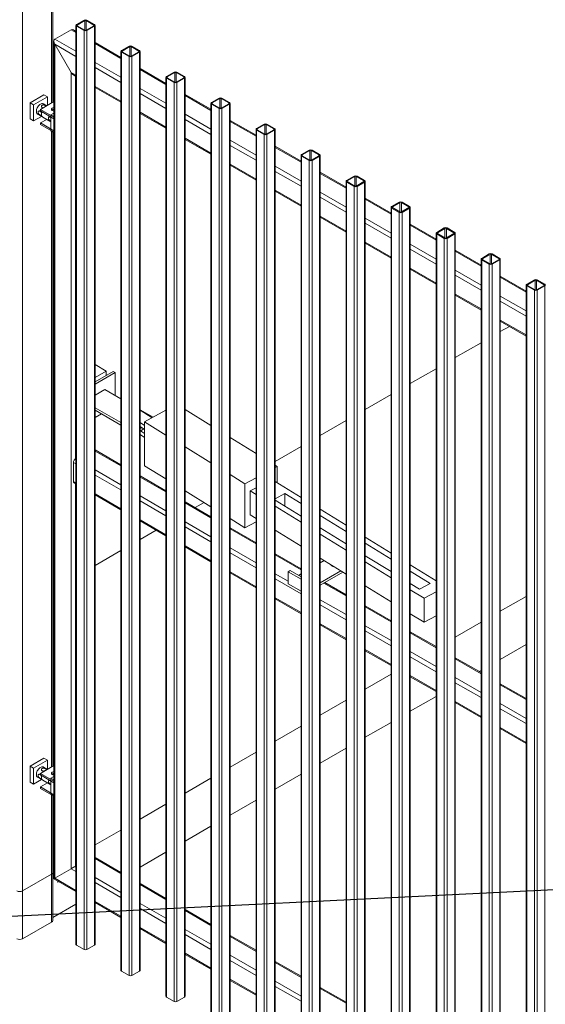
# Paper-space layout 'Sheet3' of a CAD drawing. Units: millimetres. Extents: x 5 to 443, y 5 to 292.
# Drawn here: x 278 to 297, y 211 to 248 of the extents above; entities that cross this region are included whole.
import ezdxf

# ---------------------------------------------------------------- set-up
doc = ezdxf.new("R2010")
doc.units = ezdxf.units.MM
doc.dimstyles.new('SLDDIMSTYLE2', dxfattribs={"dimtxt": 0.18, "dimasz": 3.302, "dimexe": 0, "dimexo": 0.0625, "dimgap": 0, "dimtad": 0, "dimtih": 1, "dimtoh": 1, "dimdec": 0, "dimrnd": 1e-09, "dimzin": 0, "dimdsep": 46, "dimtxsty": 'Standard', "dimsah": 1, "dimcen": 0.09, "dimadec": 0, "dimazin": 0, "dimtfac": 3.302, "dimtdec": 0, "dimtofl": 0, "dimtmove": 0, "dimatfit": 3, "dimfxl": 1, "dimfrac": 2, "dimtolj": 1, "dimtzin": 0, "dimarcsym": 0})

psp = doc.layouts.new('Sheet3')

# ---------------------------------------------------------------- linework, layer by layer
at = {"color": 8, "linetype": 'Continuous', "lineweight": 15}
for p, q in [((279.14705, 249.62296), (279.14705, 244.72378)), ((280.38127, 247.42608), (280.38127, 247.78233)), ((280.4327, 247.42608), (280.4327, 247.78233)), ((280.05142, 247.34313), (279.87473, 247.44513)), ((280.09843, 247.58936), (280.09843, 247.61905)), ((280.71554, 247.58936), (280.71554, 247.61905)), ((280.05142, 246.64251), (279.2679, 247.09482)), ((280.05142, 246.45249), (279.2679, 246.9048)), ((281.72276, 246.37829), (280.76256, 246.9326)), ((281.76977, 246.62451), (281.76977, 246.6542)), ((282.05261, 246.46123), (282.05261, 246.81748)), ((282.10404, 246.46123), (282.10404, 246.81748)), ((282.38688, 246.62451), (282.38688, 246.6542)), ((281.72276, 245.67766), (280.76256, 246.23197)), ((281.72276, 245.48764), (280.76256, 246.04196)), ((283.3941, 245.41344), (282.4339, 245.96775)), ((280.05142, 245.75175), (279.87473, 245.85375)), ((280.03929, 245.71939), (280.03929, 231.50638)), ((283.44112, 245.65967), (283.44112, 245.68935)), ((283.72396, 245.49638), (283.72396, 245.85264)), ((283.77538, 245.49638), (283.77538, 245.85264)), ((284.05823, 245.65967), (284.05823, 245.68935)), ((281.72276, 244.7869), (280.76256, 245.34122)), ((283.3941, 244.71281), (282.4339, 245.26713)), ((283.3941, 244.5228), (282.4339, 245.07711)), ((285.06545, 244.44859), (284.10524, 245.00291)), ((285.3953, 244.53154), (285.3953, 244.88779)), ((285.44673, 244.53154), (285.44673, 244.88779)), ((285.11246, 244.69482), (285.11246, 244.72451)), ((285.72957, 244.69482), (285.72957, 244.72451)), ((283.3941, 243.82206), (282.4339, 244.37637)), ((285.06545, 243.74797), (284.10524, 244.30228)), ((285.06545, 243.55795), (284.10524, 244.11227)), ((286.73679, 243.48375), (285.77658, 244.03806)), ((286.7838, 243.72997), (286.7838, 243.75966)), ((287.06665, 243.56669), (287.06665, 243.92294)), ((287.11807, 243.56669), (287.11807, 243.92294)), ((287.40091, 243.72997), (287.40091, 243.75966)), ((279.14705, 243.66978), (279.14705, 220.04941)), ((285.06545, 242.85721), (284.10524, 243.41152)), ((286.73679, 242.78312), (285.77658, 243.33744)), ((286.73679, 242.59311), (285.77658, 243.14742)), ((288.40813, 242.5189), (287.44793, 243.07322)), ((288.73799, 242.60185), (288.73799, 242.9581)), ((288.78942, 242.60185), (288.78942, 242.9581)), ((288.45515, 242.76513), (288.45515, 242.79482)), ((289.07226, 242.76513), (289.07226, 242.79482)), ((286.73679, 241.89237), (285.77658, 242.44668)), ((288.40813, 241.81828), (287.44793, 242.37259)), ((288.40813, 241.62826), (287.44793, 242.18257)), ((290.07947, 241.55406), (289.11927, 242.10837)), ((290.40933, 241.637), (290.40933, 241.99325)), ((290.46076, 241.637), (290.46076, 241.99325)), ((288.40813, 240.92752), (287.44793, 241.48183)), ((290.12649, 241.80028), (290.12649, 241.82997)), ((290.7436, 241.80028), (290.7436, 241.82997)), ((290.07947, 240.85343), (289.11927, 241.40774)), ((290.07947, 240.66341), (289.11927, 241.21773)), ((291.75082, 240.58921), (290.79062, 241.14352)), ((291.79783, 240.83544), (291.79783, 240.86512)), ((292.08068, 240.67215), (292.08068, 241.02841)), ((292.1321, 240.67215), (292.1321, 241.02841)), ((292.41494, 240.83544), (292.41494, 240.86512)), ((290.07947, 239.96267), (289.11927, 240.51699)), ((291.75082, 239.88858), (290.79062, 240.4429)), ((291.75082, 239.69857), (290.79062, 240.25288)), ((293.42216, 239.62436), (292.46196, 240.17868)), ((293.75202, 239.70731), (293.75202, 240.06356)), ((293.80344, 239.70731), (293.80344, 240.06356)), ((293.46918, 239.87059), (293.46918, 239.90028)), ((294.08629, 239.87059), (294.08629, 239.90028)), ((291.75082, 238.99783), (290.79062, 239.55214)), ((293.42216, 238.92374), (292.46196, 239.47805)), ((293.42216, 238.73372), (292.46196, 239.28804)), ((295.09351, 238.65952), (294.1333, 239.21383)), ((295.14052, 238.90574), (295.14052, 238.93543)), ((295.42336, 238.74246), (295.42336, 239.09871)), ((295.47479, 238.74246), (295.47479, 239.09871)), ((295.75763, 238.90574), (295.75763, 238.93543)), ((293.42216, 238.03298), (292.46196, 238.5873)), ((295.09351, 237.95889), (294.1333, 238.51321)), ((295.09351, 237.76888), (294.1333, 238.32319)), ((296.76485, 237.69467), (295.80464, 238.24899)), ((296.81186, 237.9409), (296.81186, 237.97059)), ((297.0947, 237.77762), (297.0947, 238.13387)), ((297.14613, 237.77762), (297.14613, 238.13387)), ((297.42897, 237.9409), (297.42897, 237.97059)), ((295.09351, 237.06814), (294.1333, 237.62245)), ((296.76485, 236.99405), (295.80464, 237.54836)), ((296.76485, 236.80403), (295.80464, 237.35834)), ((296.76485, 236.10329), (295.80464, 236.6576)), ((281.72276, 231.23517), (280.76256, 231.78948)), ((280.05142, 231.30937), (279.95701, 231.36387)), ((280.05142, 231.49939), (280.03929, 231.50638)), ((281.72276, 230.53454), (280.76256, 231.08885)), ((281.72276, 230.34452), (280.76256, 230.89884)), ((280.05142, 230.60863), (279.95701, 230.66313)), ((280.03929, 230.57627), (280.03929, 216.36326)), ((283.3941, 230.27032), (282.4339, 230.82463)), ((281.72276, 229.64378), (280.76256, 230.1981)), ((283.3941, 229.56969), (282.4339, 230.12401)), ((283.3941, 229.37968), (282.4339, 229.93399)), ((285.06545, 229.30547), (284.10524, 229.85979)), ((283.3941, 228.67894), (282.4339, 229.23325)), ((285.06545, 228.60485), (284.10524, 229.15916)), ((285.06545, 228.41483), (284.10524, 228.96914)), ((286.73679, 228.34063), (285.77658, 228.89494)), ((285.06545, 227.71409), (284.10524, 228.2684)), ((286.73679, 227.64), (285.77658, 228.19431)), ((286.73679, 227.44999), (285.77658, 228.0043)), ((288.40813, 227.37578), (287.44793, 227.9301)), ((286.73679, 226.74924), (285.77658, 227.30356)), ((287.92803, 226.95231), (287.44793, 227.22947)), ((288.40813, 226.48514), (287.44793, 227.03945)), ((290.07947, 226.41094), (289.25996, 226.88403)), ((288.40813, 225.7844), (287.44793, 226.33871)), ((290.07947, 225.71031), (289.11927, 226.26462)), ((290.07947, 225.52029), (289.11927, 226.07461)), ((291.75082, 225.44609), (290.79062, 226.0004)), ((290.07947, 224.81955), (289.11927, 225.37387)), ((291.75082, 224.74546), (290.79062, 225.29978)), ((291.75082, 224.55545), (290.79062, 225.10976)), ((293.42216, 224.48124), (292.46196, 225.03556)), ((291.75082, 223.85471), (290.79062, 224.40902)), ((293.42216, 223.78062), (292.46196, 224.33493)), ((293.42216, 223.5906), (292.46196, 224.14492)), ((295.09351, 223.5164), (294.1333, 224.07071)), ((293.42216, 222.88986), (292.46196, 223.44417)), ((295.09351, 222.81577), (294.1333, 223.37009)), ((295.09351, 222.62576), (294.1333, 223.18007)), ((296.76485, 222.55155), (295.80464, 223.10587)), ((295.09351, 221.92501), (294.1333, 222.47933)), ((296.76485, 221.85093), (295.80464, 222.40524)), ((296.76485, 221.66091), (295.80464, 222.21522)), ((296.76485, 220.96017), (295.80464, 221.51448)), ((279.14705, 219.01025), (279.14705, 216.07055)), ((280.76256, 216.64636), (281.72276, 216.09204)), ((279.87473, 216.26825), (280.05142, 216.16625)), ((280.03929, 216.36326), (280.05142, 216.35626)), ((279.2679, 215.91782), (280.05142, 215.46551)), ((280.76256, 215.94573), (281.72276, 215.39142)), ((280.76256, 215.75572), (281.72276, 215.2014)), ((282.4339, 215.68151), (283.3941, 215.1272)), ((280.76256, 215.05498), (281.72276, 214.50066)), ((282.4339, 214.98089), (283.3941, 214.42657)), ((282.4339, 214.79087), (283.3941, 214.23656)), ((284.10524, 214.71667), (285.06545, 214.16235)), ((282.4339, 214.09013), (283.3941, 213.53582)), ((284.10524, 214.01604), (285.06545, 213.46173)), ((284.10524, 213.82602), (285.06545, 213.27171)), ((285.77658, 213.75182), (286.73679, 213.19751)), ((284.10524, 213.12528), (285.06545, 212.57097)), ((285.77658, 213.05119), (286.73679, 212.49688)), ((285.77658, 212.86118), (286.73679, 212.30687)), ((287.44793, 212.78698), (288.40813, 212.23266)), ((285.77658, 212.16044), (286.73679, 211.60612)), ((287.44793, 212.08635), (288.40813, 211.53204)), ((287.44793, 211.89633), (288.40813, 211.34202)), ((289.11927, 211.82213), (290.07947, 211.26782))]:
    psp.add_line(p, q, dxfattribs=at)
at = {"color": 7, "linetype": 'Continuous', "lineweight": 15}
for p, q in [((279.18965, 244.74838), (279.18965, 249.68233)), ((278.06711, 248.99952), (278.06711, 215.44711)), ((280.07272, 247.63389), (280.35556, 247.79717)), ((280.09843, 247.61905), (280.38127, 247.78233)), ((280.4327, 247.78233), (280.71554, 247.61905)), ((280.45841, 247.79717), (280.74125, 247.63389)), ((279.2679, 247.09482), (279.87473, 247.44513)), ((280.05142, 247.38248), (279.957, 247.43698)), ((280.05142, 247.6042), (280.05142, 213.45795)), ((280.35556, 247.41123), (280.07272, 247.57451)), ((280.07272, 213.42826), (280.07272, 247.57451)), ((280.38127, 247.42608), (280.09843, 247.58936)), ((280.35556, 213.26498), (280.35556, 247.41123)), ((280.71554, 247.58936), (280.4327, 247.42608)), ((280.74125, 247.57451), (280.45841, 247.41123)), ((280.45841, 213.26498), (280.45841, 247.41123)), ((280.74125, 213.42826), (280.74125, 247.57451)), ((280.76256, 213.45795), (280.76256, 247.6042)), ((279.23382, 247.01949), (279.23382, 215.89813)), ((281.72276, 246.41763), (280.76256, 246.97195)), ((279.87473, 245.85375), (279.2679, 246.9048)), ((279.2679, 246.9048), (279.2679, 215.91782)), ((281.72276, 246.63936), (281.72276, 212.4931)), ((281.74406, 246.66904), (282.0269, 246.83233)), ((282.0269, 246.44639), (281.74406, 246.60967)), ((281.74406, 212.46342), (281.74406, 246.60967)), ((281.76977, 246.6542), (282.05261, 246.81748)), ((282.05261, 246.46123), (281.76977, 246.62451)), ((282.10404, 246.81748), (282.38688, 246.6542)), ((282.38688, 246.62451), (282.10404, 246.46123)), ((282.12975, 246.83233), (282.4126, 246.66904)), ((282.4126, 246.60967), (282.12975, 246.44639)), ((282.4126, 212.46342), (282.4126, 246.60967)), ((282.4339, 212.4931), (282.4339, 246.63936)), ((282.0269, 212.30013), (282.0269, 246.44639)), ((282.12975, 212.30013), (282.12975, 246.44639)), ((283.3941, 245.45279), (282.4339, 246.0071)), ((283.4154, 245.7042), (283.69825, 245.86748)), ((283.8011, 245.86748), (284.08394, 245.7042)), ((279.87473, 245.85375), (279.87473, 216.26825)), ((279.95702, 245.76688), (280.05142, 245.71239)), ((283.3941, 245.67451), (283.3941, 211.52826)), ((283.69825, 245.48154), (283.4154, 245.64482)), ((283.4154, 211.49857), (283.4154, 245.64482)), ((283.44112, 245.68935), (283.72396, 245.85264)), ((283.72396, 245.49638), (283.44112, 245.65967)), ((283.77538, 245.85264), (284.05823, 245.68935)), ((284.05823, 245.65967), (283.77538, 245.49638)), ((284.08394, 245.64482), (283.8011, 245.48154)), ((284.08394, 211.49857), (284.08394, 245.64482)), ((284.10524, 211.52826), (284.10524, 245.67451)), ((280.76256, 245.30186), (281.72276, 244.74754)), ((283.69825, 211.33529), (283.69825, 245.48154)), ((283.8011, 211.33529), (283.8011, 245.48154)), ((278.34995, 244.72379), (278.86421, 245.02066)), ((278.47851, 244.64957), (278.99277, 244.94644)), ((279.23382, 244.77387), (278.73564, 244.48628)), ((278.86421, 245.02066), (278.99277, 244.94644)), ((278.99277, 244.94644), (278.99277, 244.63472)), ((285.06545, 244.48794), (284.10524, 245.04225)), ((285.08675, 244.73935), (285.36959, 244.90263)), ((285.11246, 244.72451), (285.3953, 244.88779)), ((285.44673, 244.88779), (285.72957, 244.72451)), ((285.47244, 244.90263), (285.75528, 244.73935)), ((278.34995, 244.12994), (278.34995, 244.72379)), ((278.34995, 244.72379), (278.47851, 244.64957)), ((278.47851, 244.05572), (278.47851, 244.64957)), ((278.73564, 244.4269), (278.73564, 244.48628)), ((279.23382, 244.19869), (278.73564, 244.48628)), ((279.23382, 244.13931), (278.73564, 244.4269)), ((278.96666, 244.61965), (278.84472, 244.69004)), ((279.23382, 244.46542), (279.20236, 244.48358)), ((279.23382, 244.46542), (279.20236, 244.48358)), ((285.06545, 244.70966), (285.06545, 210.56341)), ((285.36959, 244.51669), (285.08675, 244.67998)), ((285.08675, 210.53373), (285.08675, 244.67998)), ((285.3953, 244.53154), (285.11246, 244.69482)), ((285.36959, 210.37044), (285.36959, 244.51669)), ((285.72957, 244.69482), (285.44673, 244.53154)), ((285.75528, 244.67998), (285.47244, 244.51669)), ((285.47244, 210.37044), (285.47244, 244.51669)), ((285.75528, 210.53373), (285.75528, 244.67998)), ((285.77658, 210.56341), (285.77658, 244.70966)), ((278.34995, 244.12994), (278.47851, 244.05572)), ((278.77461, 244.22666), (278.47851, 244.05572)), ((278.62656, 244.31212), (279.07654, 244.05236)), ((278.96745, 244.11533), (278.73564, 243.98151)), ((278.81941, 244.2008), (279.12134, 244.0265)), ((279.23382, 244.34341), (279.12134, 244.27847)), ((279.23382, 244.21354), (279.12134, 244.27847)), ((279.12134, 244.27847), (279.12134, 243.68463)), ((282.4339, 244.33701), (283.3941, 243.7827)), ((286.73679, 243.52309), (285.77658, 244.07741)), ((278.73564, 243.98151), (279.23382, 243.69392)), ((278.73564, 243.92213), (278.73564, 243.98151)), ((278.73564, 243.92213), (279.23382, 243.63454)), ((279.23382, 243.61969), (279.12134, 243.68463)), ((286.73679, 243.74482), (286.73679, 209.59857)), ((286.75809, 243.77451), (287.04093, 243.93779)), ((287.04093, 243.55185), (286.75809, 243.71513)), ((286.75809, 209.56888), (286.75809, 243.71513)), ((286.7838, 243.75966), (287.06665, 243.92294)), ((287.06665, 243.56669), (286.7838, 243.72997)), ((287.11807, 243.92294), (287.40091, 243.75966)), ((287.40091, 243.72997), (287.11807, 243.56669)), ((287.14379, 243.93779), (287.42663, 243.77451)), ((287.42663, 243.71513), (287.14379, 243.55185)), ((287.42663, 209.56888), (287.42663, 243.71513)), ((287.44793, 209.59857), (287.44793, 243.74482)), ((279.18965, 220.074), (279.18965, 243.64519)), ((284.10524, 243.37216), (285.06545, 242.81785)), ((287.04093, 209.4056), (287.04093, 243.55185)), ((287.14379, 209.4056), (287.14379, 243.55185)), ((288.40813, 242.55825), (287.44793, 243.11256)), ((288.42943, 242.80966), (288.71228, 242.97294)), ((288.45515, 242.79482), (288.73799, 242.9581)), ((288.78942, 242.9581), (289.07226, 242.79482)), ((288.81513, 242.97294), (289.09797, 242.80966)), ((288.40813, 242.77997), (288.40813, 208.63372)), ((288.71228, 242.587), (288.42943, 242.75028)), ((288.42943, 208.60403), (288.42943, 242.75028)), ((288.73799, 242.60185), (288.45515, 242.76513)), ((288.71228, 208.44075), (288.71228, 242.587)), ((289.07226, 242.76513), (288.78942, 242.60185)), ((289.09797, 242.75028), (288.81513, 242.587)), ((288.81513, 208.44075), (288.81513, 242.587)), ((289.09797, 208.60403), (289.09797, 242.75028)), ((289.11927, 208.63372), (289.11927, 242.77997)), ((285.77658, 242.40732), (286.73679, 241.853)), ((290.07947, 241.5934), (289.11927, 242.14772)), ((290.10078, 241.84481), (290.38362, 242.0081)), ((290.12649, 241.82997), (290.40933, 241.99325)), ((290.46076, 241.99325), (290.7436, 241.82997)), ((290.48647, 242.0081), (290.76931, 241.84481)), ((290.07947, 241.81513), (290.07947, 207.66887)), ((290.38362, 241.62216), (290.10078, 241.78544)), ((290.10078, 207.63919), (290.10078, 241.78544)), ((290.40933, 241.637), (290.12649, 241.80028)), ((290.38362, 207.47591), (290.38362, 241.62216)), ((290.7436, 241.80028), (290.46076, 241.637)), ((290.76931, 241.78544), (290.48647, 241.62216)), ((290.48647, 207.47591), (290.48647, 241.62216)), ((290.76931, 207.63919), (290.76931, 241.78544)), ((290.79062, 207.66887), (290.79062, 241.81513)), ((287.44793, 241.44247), (288.40813, 240.88816)), ((291.75082, 240.62856), (290.79062, 241.18287)), ((291.75082, 240.85028), (291.75082, 206.70403)), ((291.77212, 240.87997), (292.05496, 241.04325)), ((292.05496, 240.65731), (291.77212, 240.82059)), ((291.77212, 206.67434), (291.77212, 240.82059)), ((291.79783, 240.86512), (292.08068, 241.02841)), ((292.08068, 240.67215), (291.79783, 240.83544)), ((292.1321, 241.02841), (292.41494, 240.86512)), ((292.41494, 240.83544), (292.1321, 240.67215)), ((292.15781, 241.04325), (292.44066, 240.87997)), ((292.44066, 240.82059), (292.15781, 240.65731)), ((292.44066, 206.67434), (292.44066, 240.82059)), ((292.46196, 206.70403), (292.46196, 240.85028)), ((289.11927, 240.47763), (290.07947, 239.92331)), ((292.05496, 206.51106), (292.05496, 240.65731)), ((292.15781, 206.51106), (292.15781, 240.65731)), ((293.42216, 239.66371), (292.46196, 240.21802)), ((293.44346, 239.91512), (293.72631, 240.0784)), ((293.46918, 239.90028), (293.75202, 240.06356)), ((293.80344, 240.06356), (294.08629, 239.90028)), ((293.82916, 240.0784), (294.112, 239.91512)), ((293.42216, 239.88543), (293.42216, 205.73918)), ((293.72631, 239.69247), (293.44346, 239.85575)), ((293.44346, 205.70949), (293.44346, 239.85575)), ((293.75202, 239.70731), (293.46918, 239.87059)), ((293.72631, 205.54621), (293.72631, 239.69247)), ((294.08629, 239.87059), (293.80344, 239.70731)), ((294.112, 239.85575), (293.82916, 239.69247)), ((293.82916, 205.54621), (293.82916, 239.69247)), ((294.112, 205.70949), (294.112, 239.85575)), ((294.1333, 205.73918), (294.1333, 239.88543)), ((290.79062, 239.51278), (291.75082, 238.95847)), ((295.09351, 238.69886), (294.1333, 239.25318)), ((295.09351, 238.92059), (295.09351, 204.77434)), ((295.11481, 238.95028), (295.39765, 239.11356)), ((295.14052, 238.93543), (295.42336, 239.09871)), ((295.47479, 239.09871), (295.75763, 238.93543)), ((295.5005, 239.11356), (295.78334, 238.95028)), ((295.80464, 204.77434), (295.80464, 238.92059)), ((292.46196, 238.54793), (293.42216, 237.99362)), ((295.39765, 238.72762), (295.11481, 238.8909)), ((295.11481, 204.74465), (295.11481, 238.8909)), ((295.42336, 238.74246), (295.14052, 238.90574)), ((295.39765, 204.58137), (295.39765, 238.72762)), ((295.75763, 238.90574), (295.47479, 238.74246)), ((295.78334, 238.8909), (295.5005, 238.72762)), ((295.5005, 204.58137), (295.5005, 238.72762)), ((295.78334, 204.74465), (295.78334, 238.8909)), ((296.76485, 237.73402), (295.80464, 238.28833)), ((296.76485, 237.95574), (296.76485, 203.80949)), ((296.78615, 237.98543), (297.06899, 238.14871)), ((297.06899, 237.76277), (296.78615, 237.92605)), ((296.78615, 203.7798), (296.78615, 237.92605)), ((296.81186, 237.97059), (297.0947, 238.13387)), ((297.0947, 237.77762), (296.81186, 237.9409)), ((297.14613, 238.13387), (297.42897, 237.97059)), ((297.42897, 237.9409), (297.14613, 237.77762)), ((297.17184, 238.14871), (297.45469, 237.98543)), ((297.45469, 237.92605), (297.17184, 237.76277)), ((297.45469, 203.7798), (297.45469, 237.92605)), ((294.1333, 237.58309), (295.09351, 237.02877)), ((297.06899, 203.61652), (297.06899, 237.76277)), ((297.17184, 203.61652), (297.17184, 237.76277)), ((295.80464, 236.61824), (296.76485, 236.06393)), ((296.14451, 236.42204), (295.80464, 236.22584)), ((279.23382, 235.86584), (279.18965, 235.84035)), ((295.09351, 235.81531), (294.1333, 235.26099)), ((280.76256, 235.00189), (281.17837, 234.76184)), ((281.17837, 234.76184), (280.76256, 234.5218)), ((281.4355, 234.74697), (280.76256, 234.35849)), ((281.51264, 234.70244), (280.76256, 234.26943)), ((281.17837, 234.76184), (281.17837, 234.59854)), ((281.51264, 234.70244), (281.4355, 234.74697)), ((281.51264, 233.85628), (281.51264, 234.70244)), ((293.42216, 234.85046), (292.46196, 234.29615)), ((279.18965, 234.42553), (279.23382, 234.40003)), ((281.12695, 234.07894), (280.76256, 233.86858)), ((281.72276, 233.73498), (281.12695, 234.07894)), ((291.75082, 233.88562), (290.79062, 233.3313)), ((280.76256, 233.39867), (281.72276, 232.84436)), ((280.76256, 233.30959), (281.72276, 232.75528)), ((280.9985, 233.17339), (280.76256, 233.03718)), ((282.914, 233.0473), (282.4339, 233.32445)), ((282.4339, 233.30837), (282.88567, 233.02898)), ((283.3941, 233.30296), (282.60132, 232.87576)), ((284.10524, 233.33005), (285.06545, 232.73622)), ((279.23382, 232.91541), (279.18965, 232.94091)), ((282.4339, 232.84691), (282.60132, 232.74337)), ((282.4339, 232.69845), (282.60132, 232.59491)), ((282.60132, 232.87576), (283.3941, 232.38547)), ((282.60132, 231.24268), (282.60132, 232.87576)), ((282.9167, 233.0457), (282.914, 233.0473)), ((290.07947, 232.92077), (289.11927, 232.36646)), ((282.4339, 232.6217), (282.49808, 232.65875)), ((282.4339, 232.53262), (282.57258, 232.61268)), ((282.4339, 232.40153), (282.60132, 232.29798)), ((282.44842, 232.54101), (282.60132, 232.44645)), ((285.77658, 232.29642), (286.73679, 231.70259)), ((281.72276, 231.27451), (280.76256, 231.82883)), ((284.10524, 231.94567), (285.06545, 231.35184)), ((288.40813, 231.95592), (287.44793, 231.40161)), ((279.95701, 231.36387), (279.95701, 230.66313)), ((280.05142, 231.51338), (280.03929, 231.50638)), ((283.3941, 230.75239), (282.60132, 231.24268)), ((287.44793, 231.26279), (287.51952, 231.21852)), ((285.77658, 230.91204), (286.32332, 230.57392)), ((287.51952, 231.21852), (287.44793, 231.17994)), ((287.51952, 231.21852), (287.51952, 230.61663)), ((279.98111, 230.60985), (280.05142, 230.56927)), ((283.3941, 230.30967), (282.4339, 230.86398)), ((286.73679, 230.79673), (286.32332, 230.57392)), ((286.32332, 230.57392), (286.32332, 228.94084)), ((288.40813, 230.06707), (287.44793, 230.6609)), ((280.76256, 230.15873), (281.72276, 229.60442)), ((285.06545, 229.71876), (284.10524, 230.31259)), ((286.73679, 230.42557), (286.52268, 230.3102)), ((286.73679, 230.17778), (286.52268, 230.3102)), ((286.52268, 230.3102), (286.52268, 229.41942)), ((287.80315, 230.21049), (287.44793, 230.01907)), ((288.40813, 229.83634), (287.80315, 230.21049)), ((287.80315, 229.74903), (287.80315, 230.21049)), ((285.06545, 229.34482), (284.10524, 229.89913)), ((284.8083, 229.87779), (284.47526, 229.68553)), ((287.44793, 229.96871), (288.40813, 229.37488)), ((286.73679, 229.28701), (286.52268, 229.41942)), ((288.40813, 229.14415), (287.44793, 229.73798)), ((290.07947, 229.03344), (289.11927, 229.62727)), ((282.4339, 229.19389), (283.3941, 228.63958)), ((286.32332, 228.94084), (285.77658, 229.27896)), ((286.73679, 229.16364), (286.32332, 228.94084)), ((290.07947, 228.80271), (289.11927, 229.39654)), ((283.02876, 228.85048), (282.4339, 228.50707)), ((286.73679, 228.37997), (285.77658, 228.93429)), ((288.40813, 228.25338), (287.44793, 228.84721)), ((289.11927, 228.93508), (290.07947, 228.34125)), ((290.07947, 228.11052), (289.11927, 228.70435)), ((291.75082, 227.99981), (290.79062, 228.59364)), ((291.75082, 227.76908), (290.79062, 228.36291)), ((281.72276, 228.09654), (280.76256, 227.54223)), ((284.10524, 228.22904), (285.06545, 227.67473)), ((288.40813, 227.41513), (287.44793, 227.96944)), ((290.07947, 227.21975), (289.11927, 227.81358)), ((289.26939, 227.72074), (289.11927, 227.63408)), ((290.79062, 227.90145), (291.75082, 227.30762)), ((291.75082, 227.07689), (290.79062, 227.67072)), ((285.77658, 227.2642), (286.73679, 226.70988)), ((288.00517, 227.34723), (287.92803, 227.3027)), ((287.92803, 227.3027), (288.40813, 227.02554)), ((287.92803, 226.85731), (287.92803, 227.3027)), ((288.00517, 227.34723), (288.40813, 227.1146)), ((288.40813, 227.22355), (288.31377, 227.16907)), ((289.11927, 226.89189), (289.89009, 227.33687)), ((289.96459, 227.2908), (289.11927, 226.80281)), ((293.42216, 226.96618), (292.46196, 227.56001)), ((293.20004, 226.87282), (292.46196, 227.32928)), ((288.40813, 226.58015), (287.92803, 226.85731)), ((290.07947, 226.45028), (289.29404, 226.9037)), ((292.46196, 226.86782), (292.8013, 226.65796)), ((292.8013, 226.65796), (293.20004, 226.87282)), ((279.23382, 226.65971), (279.18965, 226.63421)), ((291.75082, 226.18612), (290.79062, 226.77995)), ((292.97414, 226.32034), (292.46196, 226.63709)), ((293.42216, 226.56177), (292.97414, 226.32034)), ((287.44793, 226.29935), (288.40813, 225.74504)), ((292.97414, 226.32034), (292.97414, 225.42957)), ((296.76485, 226.3895), (295.80464, 225.83519)), ((291.75082, 225.48544), (290.79062, 226.03975)), ((292.97414, 225.42957), (292.46196, 225.74632)), ((292.97414, 225.42957), (293.42216, 225.671)), ((295.09351, 225.42466), (294.1333, 224.87034)), ((289.11927, 225.33451), (290.07947, 224.78019)), ((293.42216, 224.52059), (292.46196, 225.0749)), ((290.79062, 224.36966), (291.75082, 223.81535)), ((295.80464, 224.04771), (296.76485, 224.60202)), ((295.09351, 223.55574), (294.1333, 224.11006)), ((295.02297, 223.59646), (295.09351, 223.63718)), ((291.75082, 223.49497), (290.79062, 222.94065)), ((292.46196, 223.40481), (293.42216, 222.8505)), ((296.76485, 222.5909), (295.80464, 223.14521)), ((290.07947, 222.53012), (289.11927, 221.97581)), ((292.46196, 222.11802), (293.42216, 222.67233)), ((294.1333, 222.43997), (295.09351, 221.88565)), ((288.40813, 221.56527), (287.44793, 221.01096)), ((290.79062, 221.15317), (291.75082, 221.70748)), ((295.80464, 221.47512), (296.76485, 220.92081)), ((289.11927, 220.18833), (290.07947, 220.74264)), ((278.34995, 220.0791), (278.86421, 220.37598)), ((278.47851, 220.00488), (278.99277, 220.30176)), ((278.86421, 220.37598), (278.99277, 220.30176)), ((278.99277, 220.30176), (278.99277, 219.96034)), ((286.73679, 220.60043), (285.77658, 220.04611)), ((278.34995, 219.48525), (278.34995, 220.0791)), ((278.34995, 220.0791), (278.47851, 220.00488)), ((278.47851, 219.41103), (278.47851, 220.00488)), ((279.23382, 220.0995), (278.73564, 219.8119)), ((278.99238, 219.96011), (278.84472, 220.04535)), ((278.77461, 219.58197), (278.47851, 219.41103)), ((278.62656, 219.66744), (279.07654, 219.40767)), ((279.23382, 219.52431), (278.73564, 219.8119)), ((278.73564, 219.75252), (278.73564, 219.8119)), ((279.23382, 219.46493), (278.73564, 219.75252)), ((278.81941, 219.55611), (279.12134, 219.38181)), ((279.23382, 219.69872), (279.12134, 219.63379)), ((279.23382, 219.56885), (279.12134, 219.63379)), ((279.12134, 219.63379), (279.12134, 219.03994)), ((285.06545, 219.63558), (284.10524, 219.08127)), ((287.44793, 219.22348), (288.40813, 219.77779)), ((278.34995, 219.48525), (278.47851, 219.41103)), ((278.99317, 219.4558), (278.73564, 219.30713)), ((278.73564, 219.24775), (278.73564, 219.30713)), ((278.73564, 219.30713), (279.23382, 219.01954)), ((278.73564, 219.24775), (279.23382, 218.96016)), ((279.23382, 218.975), (279.12134, 219.03994)), ((279.18965, 216.12993), (279.18965, 218.98566)), ((285.77658, 218.25863), (286.73679, 218.81295)), ((283.3941, 218.67074), (282.4339, 218.11642)), ((281.72276, 217.70589), (280.76256, 217.15158)), ((284.10524, 217.29379), (285.06545, 217.8481)), ((279.18965, 216.75846), (279.23382, 216.73296)), ((281.72276, 216.13139), (280.76256, 216.6857)), ((282.4339, 216.32894), (283.3941, 216.88326)), ((279.23382, 216.41752), (279.18965, 216.39202)), ((279.23382, 216.26906), (279.18965, 216.24356)), ((279.2679, 215.91782), (279.87473, 216.26825)), ((280.03929, 216.36326), (280.05142, 216.37026)), ((278.06711, 215.44711), (279.14705, 216.07055)), ((279.14705, 214.28901), (279.14705, 216.07055)), ((279.18965, 214.34838), (279.18965, 216.12993)), ((279.2679, 215.91782), (279.23382, 215.89813)), ((279.23382, 215.89813), (280.05142, 215.42615)), ((279.37332, 215.8176), (279.37332, 215.75574)), ((279.37332, 215.76168), (279.37847, 215.75871)), ((279.37847, 215.75871), (279.37332, 215.75574)), ((279.37847, 215.81463), (279.37847, 215.75871)), ((283.3941, 215.16654), (282.4339, 215.72086)), ((278.06711, 213.66557), (278.06711, 215.44711)), ((279.18965, 214.45608), (280.05142, 214.95356)), ((280.76256, 215.01562), (281.72276, 214.4613)), ((285.06545, 214.2017), (284.10524, 214.75601)), ((279.14705, 214.28901), (278.06711, 213.66557)), ((282.4339, 214.05077), (283.3941, 213.49646)), ((286.73679, 213.23685), (285.77658, 213.79117)), ((280.35556, 213.26498), (280.07272, 213.42826)), ((280.74125, 213.42826), (280.45841, 213.26498)), ((284.10524, 213.08592), (285.06545, 212.53161)), ((288.40813, 212.27201), (287.44793, 212.82632)), ((282.0269, 212.30013), (281.74406, 212.46342)), ((282.4126, 212.46342), (282.12975, 212.30013)), ((285.77658, 212.12108), (286.73679, 211.56676)), ((290.07947, 211.30716), (289.11927, 211.86147)), ((283.69825, 211.33529), (283.4154, 211.49857)), ((284.08394, 211.49857), (283.8011, 211.33529))]:
    psp.add_line(p, q, dxfattribs=at)
at = {"color": 7, "linetype": 'Continuous', "lineweight": 15, "flags": 128}
for points in [[(279.2679, 246.9048), (279.25486, 246.93027), (279.24472, 246.95641), (279.23778, 246.98242), (279.23426, 247.00752), (279.23426, 247.03094), (279.23778, 247.05197), (279.24472, 247.06998), (279.25486, 247.08441), (279.2679, 247.09482)], [(279.2679, 247.09482), (279.25486, 247.08441), (279.24472, 247.06998), (279.23778, 247.05197), (279.23426, 247.03094), (279.23426, 247.00752), (279.23778, 246.98242), (279.24472, 246.95641), (279.25486, 246.93027), (279.2679, 246.9048)], [(278.84472, 244.69004), (278.83481, 244.6948), (278.81278, 244.6999), (278.78841, 244.69895), (278.76243, 244.692), (278.73564, 244.67924), (278.70885, 244.66106), (278.68288, 244.63803), (278.6585, 244.61084), (278.63647, 244.58031), (278.61746, 244.54737), (278.60203, 244.51303), (278.59067, 244.47832), (278.58371, 244.44431), (278.58136, 244.41202), (278.58371, 244.38244), (278.59067, 244.35646), (278.60203, 244.33487), (278.61746, 244.31834), (278.62656, 244.31212)], [(279.23382, 244.54857), (279.21295, 244.54554), (279.18858, 244.53837), (279.16807, 244.52793), (279.1527, 244.51487), (279.14344, 244.50002), (279.14086, 244.48431), (279.14514, 244.46871), (279.156, 244.45423), (279.17276, 244.44175)], [(279.23382, 244.43838), (279.21241, 244.43223), (279.20449, 244.42902)], [(278.81941, 244.2008), (278.81031, 244.20701), (278.79488, 244.22354), (278.78352, 244.24513), (278.77655, 244.27111), (278.77421, 244.30069), (278.77655, 244.33298), (278.78352, 244.36699), (278.79211, 244.3943)], [(279.04924, 244.24587), (279.04064, 244.21856), (279.03368, 244.18454), (279.03134, 244.15225), (279.03368, 244.12267), (279.04064, 244.09669), (279.05201, 244.07511), (279.06744, 244.05857), (279.07654, 244.05236)], [(289.51523, 227.5687), (289.51711, 227.56332), (289.52782, 227.54523), (289.54462, 227.52876), (289.56681, 227.51458), (289.5935, 227.50326), (289.62359, 227.49528), (289.63783, 227.49288)], [(278.84472, 220.04535), (278.83481, 220.05012), (278.81278, 220.05521), (278.78841, 220.05427), (278.76243, 220.04731), (278.73564, 220.03455), (278.70885, 220.01638), (278.68288, 219.99334), (278.6585, 219.96615), (278.63647, 219.93562), (278.61746, 219.90268), (278.60203, 219.86834), (278.59067, 219.83364), (278.58371, 219.79962), (278.58136, 219.76733), (278.58371, 219.73775), (278.59067, 219.71177), (278.60203, 219.69019), (278.61746, 219.67365), (278.62656, 219.66744)], [(278.81941, 219.55611), (278.81031, 219.56233), (278.79488, 219.57886), (278.78352, 219.60044), (278.77655, 219.62642), (278.77421, 219.656), (278.77655, 219.68829), (278.78352, 219.72231), (278.78412, 219.72453)], [(279.04125, 219.5761), (279.04064, 219.57387), (279.03368, 219.53986), (279.03134, 219.50757), (279.03368, 219.47798), (279.04064, 219.45201), (279.05201, 219.43042), (279.06744, 219.41389), (279.07654, 219.40767)], [(279.17276, 219.85644), (279.156, 219.84396), (279.14514, 219.82947), (279.14086, 219.81388), (279.14344, 219.79817), (279.1527, 219.78331), (279.16807, 219.77026), (279.18858, 219.75982), (279.21295, 219.75265), (279.23382, 219.74962)], [(279.17276, 219.79705), (279.156, 219.78458), (279.1537, 219.78221)], [(279.87473, 216.26825), (279.89026, 216.27722), (279.90783, 216.28736), (279.92689, 216.29837), (279.94687, 216.3099), (279.96715, 216.32162), (279.98713, 216.33315), (280.00619, 216.34415), (280.02375, 216.35429), (280.03929, 216.36326)], [(280.03929, 216.36326), (280.02375, 216.35429), (280.00619, 216.34415), (279.98713, 216.33315), (279.96715, 216.32162), (279.94687, 216.3099), (279.92689, 216.29837), (279.90783, 216.28736), (279.89026, 216.27722), (279.87473, 216.26825)], [(279.2679, 215.91782), (279.25486, 215.91029), (279.24472, 215.90444), (279.23778, 215.90043), (279.23426, 215.89839), (279.23382, 215.89813)]]:
    psp.add_lwpolyline(points, dxfattribs=at)
at = {"color": 7, "linetype": 'Continuous', "lineweight": 15}
for centre, radius, start, end in [((280.40699, 247.69792), 0.11178, 62.609846, 117.390154), ((280.40699, 247.73271), 0.05588, 62.605347, 117.394653), ((279.90869, 247.36862), 0.08371, 54.749806, 113.936321), ((279.90842, 247.36597), 0.08604, 55.628008, 113.058118), ((280.08398, 247.6042), 0.03175, 110.781676, 249.218324), ((280.10406, 247.6042), 0.01588, 110.781055, 249.218945), ((280.40699, 247.51048), 0.11178, 242.609846, 297.390154), ((280.40699, 247.47571), 0.0559, 242.610939, 297.389061), ((280.70991, 247.6042), 0.01588, 290.781055, 69.218945), ((280.72999, 247.6042), 0.03175, 290.781676, 69.218324), ((281.75533, 246.63936), 0.03175, 110.781676, 249.218324), ((281.77541, 246.63936), 0.01588, 110.789605, 249.210395), ((282.07833, 246.73307), 0.11178, 62.609846, 117.390154), ((282.07833, 246.76785), 0.0559, 62.610939, 117.389061), ((282.38125, 246.63936), 0.01588, 290.781055, 69.218945), ((282.40133, 246.63936), 0.03175, 290.781676, 69.218324), ((282.07833, 246.54563), 0.11178, 242.607838, 297.392162), ((282.07833, 246.51086), 0.05589, 242.609364, 297.390636), ((283.74967, 245.76823), 0.11178, 62.609325, 117.390675), ((280.08157, 245.96729), 0.23595, 208.762444, 238.138782), ((280.07876, 245.96462), 0.23221, 208.520258, 238.380968), ((283.42667, 245.67451), 0.03175, 110.787744, 249.212256), ((283.44675, 245.67451), 0.01588, 110.782297, 249.217703), ((283.74967, 245.80301), 0.05589, 62.607712, 117.392288), ((284.05259, 245.67451), 0.01588, 290.794433, 69.205567), ((284.07267, 245.67451), 0.03175, 290.781676, 69.218324), ((283.74967, 245.58079), 0.11178, 242.609325, 297.390675), ((283.74967, 245.54601), 0.05589, 242.607712, 297.392288), ((285.42101, 244.80338), 0.11178, 62.609846, 117.390154), ((285.42101, 244.83816), 0.0559, 62.610939, 117.389061), ((279.23841, 244.36312), 0.12615, 92.087829, 132.188429), ((279.24476, 244.57548), 0.15188, 241.700809, 265.866748), ((285.09801, 244.70966), 0.03175, 110.781055, 249.218945), ((285.11809, 244.70966), 0.01588, 110.781055, 249.218945), ((285.42101, 244.61595), 0.11178, 242.609846, 297.390154), ((285.42101, 244.58117), 0.0559, 242.610939, 297.389061), ((285.72394, 244.70966), 0.01588, 290.781055, 69.218945), ((285.74402, 244.70966), 0.03175, 290.781055, 69.218945), ((286.76936, 243.74482), 0.03176, 110.787176, 249.212824), ((286.78944, 243.74482), 0.01588, 110.784747, 249.215253), ((287.09236, 243.83853), 0.11179, 62.610151, 117.389849), ((287.09236, 243.87332), 0.05589, 62.608754, 117.391246), ((287.39528, 243.74482), 0.01588, 290.784747, 69.215253), ((287.41536, 243.74482), 0.03176, 290.787176, 69.212824), ((287.09236, 243.6511), 0.11179, 242.610151, 297.389849), ((287.09236, 243.61632), 0.05589, 242.608754, 297.391246), ((288.7637, 242.87369), 0.11178, 62.609846, 117.390154), ((288.7637, 242.90847), 0.05589, 62.610151, 117.389849), ((288.4407, 242.77997), 0.03175, 110.781676, 249.218324), ((288.46078, 242.77997), 0.01588, 110.781676, 249.218324), ((288.7637, 242.68626), 0.11178, 242.609846, 297.390154), ((288.7637, 242.65147), 0.05589, 242.610151, 297.389849), ((289.06662, 242.77997), 0.01588, 290.787744, 69.212256), ((289.0867, 242.77997), 0.03175, 290.783813, 69.216187), ((290.11204, 241.81513), 0.03175, 110.784115, 249.215885), ((290.43504, 241.90884), 0.11179, 62.609999, 117.390001), ((290.43504, 241.94363), 0.05589, 62.609846, 117.390154), ((290.75805, 241.81513), 0.03175, 290.784115, 69.215885), ((290.13212, 241.81513), 0.01588, 110.782901, 249.217099), ((290.43504, 241.72141), 0.11179, 242.609999, 297.390001), ((290.43504, 241.68663), 0.05589, 242.609846, 297.390154), ((290.73797, 241.81513), 0.01588, 290.782901, 69.217099), ((291.78339, 240.85028), 0.03175, 110.784115, 249.215885), ((291.80347, 240.85028), 0.01588, 110.782901, 249.217099), ((292.10639, 240.944), 0.11179, 62.609999, 117.390001), ((292.10639, 240.97878), 0.05589, 62.609846, 117.390154), ((292.40931, 240.85028), 0.01588, 290.782901, 69.217099), ((292.42939, 240.85028), 0.03175, 290.785012, 69.214988), ((292.10639, 240.75657), 0.11179, 242.609999, 297.390001), ((292.10639, 240.72178), 0.05589, 242.609846, 297.390154), ((293.77773, 239.97915), 0.11178, 62.609586, 117.390414), ((293.77773, 240.01394), 0.05589, 62.609325, 117.390675), ((293.45473, 239.88543), 0.03175, 110.781676, 249.218324), ((293.47481, 239.88543), 0.01588, 110.787744, 249.212256), ((293.77773, 239.79172), 0.11178, 242.609586, 297.390414), ((293.77773, 239.75693), 0.05589, 242.609325, 297.390675), ((294.08065, 239.88543), 0.01588, 290.781676, 69.218324), ((294.10073, 239.88543), 0.03175, 290.78471, 69.21529), ((295.12607, 238.92059), 0.03175, 110.781676, 249.218324), ((295.14615, 238.92059), 0.01588, 110.78533, 249.21467), ((295.44907, 239.01431), 0.11178, 62.608842, 117.391158), ((295.44907, 239.04909), 0.05589, 62.610151, 117.389849), ((295.752, 238.92059), 0.01588, 290.781055, 69.218945), ((295.77208, 238.92059), 0.03175, 290.781676, 69.218324), ((295.44907, 238.82687), 0.11178, 242.609846, 297.390154), ((295.44907, 238.79209), 0.05589, 242.610151, 297.389849), ((296.79742, 237.95574), 0.03175, 110.784861, 249.215139), ((296.8175, 237.95574), 0.01588, 110.782288, 249.217712), ((297.12042, 238.04946), 0.11178, 62.609586, 117.390414), ((297.12042, 238.08424), 0.05589, 62.609325, 117.390675), ((297.42334, 237.95574), 0.01588, 290.788356, 69.211644), ((297.44342, 237.95574), 0.03175, 290.781827, 69.218173), ((297.12042, 237.86202), 0.11178, 242.609586, 297.390414), ((297.12042, 237.82724), 0.05589, 242.609325, 297.390675), ((281.75279, 233.01019), 0.04048, 137.899142, 222.100858), ((280.13566, 231.35574), 0.17883, 122.606802, 177.393868), ((280.01332, 230.65652), 0.0567, 173.301636, 235.3856), ((279.24476, 219.72271), 0.15188, 94.133252, 118.299191), ((279.24477, 219.66333), 0.15188, 94.134252, 118.300066), ((279.2718, 219.62506), 0.17285, 102.693945, 124.752108), ((279.11686, 216.13718), 0.07315, 294.371553, 354.307345), ((277.96425, 215.64562), 0.22357, 242.609999, 297.390001), ((279.11686, 214.35564), 0.07315, 294.373256, 354.305642), ((277.96425, 213.86408), 0.22357, 242.609999, 297.390001), ((280.08781, 213.46158), 0.03658, 185.693438, 245.627664), ((280.72616, 213.46158), 0.03658, 294.372336, 354.306562), ((280.40699, 213.36423), 0.11178, 242.609059, 297.390941), ((281.75916, 212.49674), 0.03658, 185.70025, 245.620852), ((282.07833, 212.39939), 0.11179, 242.610634, 297.389366), ((282.3975, 212.49673), 0.03658, 294.374178, 354.30472), ((283.4305, 211.53188), 0.03657, 185.690435, 245.625144), ((284.06885, 211.53189), 0.03658, 294.372336, 354.306562), ((283.74967, 211.43454), 0.11178, 242.610113, 297.389887)]:
    psp.add_arc(centre, radius, start, end, dxfattribs=at)
for points, knots in [([(278.77415, 244.30498), (278.77418, 244.30355), (278.77434, 244.29516), (278.7734, 244.28209), (278.76847, 244.26609), (278.75426, 244.25885), (278.73688, 244.26449), (278.71776, 244.27478), (278.69664, 244.29006), (278.67572, 244.3093), (278.6575, 244.33257), (278.64603, 244.35861), (278.64469, 244.38424), (278.65324, 244.40581), (278.66972, 244.42145), (278.69219, 244.42909), (278.71673, 244.42568), (278.73761, 244.41152), (278.75329, 244.39023), (278.76453, 244.36375), (278.77191, 244.33471), (278.77343, 244.31458), (278.77415, 244.30498)], [0, 0, 0, 0, 0.009339169, 0.054742568, 0.086505312, 0.112529031, 0.149047282, 0.199304911, 0.256031301, 0.318181059, 0.384672897, 0.447728641, 0.50099758, 0.547835044, 0.594658531, 0.644998253, 0.697768591, 0.750314507, 0.805398704, 0.868296925, 0.937225642, 1, 1, 1, 1]), ([(278.94877, 244.60932), (278.94683, 244.61177), (278.94009, 244.62029), (278.92229, 244.62946), (278.89903, 244.64047), (278.87174, 244.64886), (278.84252, 244.65304), (278.81423, 244.64994), (278.79136, 244.63829), (278.77697, 244.6201), (278.77166, 244.59802), (278.77627, 244.5747), (278.79151, 244.55531), (278.81253, 244.54459), (278.82727, 244.54352), (278.83394, 244.54303)], [0, 0, 0, 0, 0.03052109, 0.10610343, 0.19140345, 0.28486761, 0.3848614, 0.47968843, 0.55978927, 0.63021421, 0.70062017, 0.77631685, 0.85566798, 0.93468832, 1, 1, 1, 1]), ([(279.12134, 244.18755), (279.11999, 244.18921), (279.11368, 244.197), (279.09707, 244.2042), (279.0746, 244.20572), (279.0532, 244.19745), (279.0367, 244.18021), (279.03157, 244.16302), (279.03137, 244.15364), (279.03134, 244.15225)], [0, 0, 0, 0, 0.05119054, 0.24063437, 0.41054325, 0.58597696, 0.77393152, 0.96649388, 1, 1, 1, 1]), ([(279.03134, 244.15225), (279.03236, 244.14391), (279.0345, 244.12642), (279.04871, 244.10216), (279.06809, 244.07962), (279.09082, 244.06112), (279.10863, 244.04843), (279.11907, 244.04442), (279.12134, 244.04355)], [0, 0, 0, 0, 0.169471376, 0.354953034, 0.560054451, 0.772653485, 0.950770156, 1, 1, 1, 1]), ([(278.92474, 219.92113), (278.926, 219.92182), (278.93334, 219.92587), (278.94419, 219.93322), (278.95558, 219.94549), (278.95474, 219.96141), (278.94117, 219.97364), (278.9227, 219.98505), (278.8989, 219.99569), (278.87178, 220.0042), (278.84251, 220.00835), (278.81424, 220.00526), (278.79136, 219.9936), (278.77697, 219.97542), (278.77166, 219.95333), (278.77628, 219.93005), (278.7915, 219.9105), (278.81421, 219.89951), (278.84049, 219.89657), (278.86904, 219.90008), (278.89787, 219.90821), (278.91607, 219.91696), (278.92474, 219.92113)], [0, 0, 0, 0, 0.00934073, 0.05473802, 0.08649679, 0.11251358, 0.14902917, 0.19929151, 0.25601612, 0.31817059, 0.38466628, 0.44772636, 0.50099351, 0.54782619, 0.59464393, 0.64498231, 0.69775277, 0.75030139, 0.80539377, 0.86829316, 0.93722665, 1, 1, 1, 1]), ([(278.77421, 219.656), (278.77395, 219.64911), (278.77349, 219.63739), (278.76845, 219.62141), (278.75427, 219.61416), (278.73688, 219.6198), (278.71776, 219.63009), (278.69664, 219.64538), (278.67572, 219.66462), (278.6575, 219.68788), (278.64603, 219.71392), (278.64469, 219.73956), (278.65324, 219.76112), (278.66974, 219.77678), (278.69212, 219.78434), (278.71674, 219.78132), (278.72942, 219.77141), (278.73564, 219.76654)], [0, 0, 0, 0, 0.061416, 0.10437772, 0.13957933, 0.18897603, 0.25695969, 0.33369015, 0.41775852, 0.50770031, 0.59299418, 0.66505288, 0.72840871, 0.79174342, 0.85983769, 0.93121876, 1, 1, 1, 1]), ([(278.75347, 219.74223), (278.75708, 219.73481), (278.76531, 219.71788), (278.77154, 219.68997), (278.77409, 219.66848), (278.7742, 219.65743), (278.77421, 219.656)], [0, 0, 0, 0, 0.27578077, 0.62970784, 0.95203422, 1, 1, 1, 1]), ([(279.07201, 219.55834), (279.06596, 219.55657), (279.05232, 219.55257), (279.03674, 219.53534), (279.03157, 219.51834), (279.03137, 219.50896), (279.03134, 219.50757)], [0, 0, 0, 0, 0.2657009, 0.59904579, 0.940589, 1, 1, 1, 1]), ([(279.17461, 219.76651), (279.17462, 219.76652), (279.17887, 219.77336), (279.19578, 219.78004), (279.21603, 219.78523), (279.22915, 219.7839), (279.23382, 219.78343)], [0, 0, 0, 0, 0.00090617, 0.38111561, 0.77975622, 1, 1, 1, 1]), ([(279.03134, 219.50757), (279.03236, 219.49922), (279.0345, 219.48174), (279.04871, 219.45748), (279.06809, 219.43494), (279.09082, 219.41644), (279.10863, 219.40375), (279.11907, 219.39973), (279.12134, 219.39886)], [0, 0, 0, 0, 0.16947108, 0.3549589, 0.56005996, 0.77265388, 0.95077024, 1, 1, 1, 1])]:
    psp.add_open_spline(points, degree=3, knots=knots, dxfattribs=at)

# ---------------------------------------------------------------- leaders
at = {"color": 7, "linetype": 'Continuous', "lineweight": 0}
psp.add_leader([(305.42571, 215.86542), (213.00338, 211.31706)], dimstyle='SLDDIMSTYLE2', dxfattribs=at)

doc.saveas('drawing.dxf')
